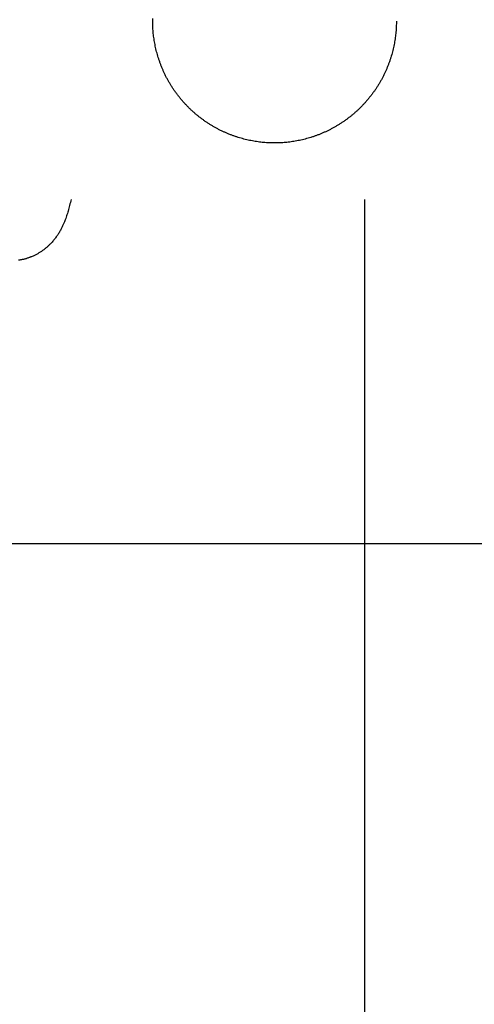
# Model space of a CAD drawing. Units: inches. Extents: x -3259 to 7428, y -611 to 6818.
# Drawn here: x 1668 to 1694, y 3047 to 3103 of the extents above; entities that cross this region are included whole.
import ezdxf

# ---------------------------------------------------------------- set-up
doc = ezdxf.new("R2010")
doc.units = ezdxf.units.IN
doc.layers.add('Elverdal_ElverdalProduct', color=7, linetype='Continuous', true_color=0x8243f8)
doc.layers.add('Elverdal_Swing', color=7, linetype='Continuous', true_color=0xf39be1)

msp = doc.modelspace()

# ---------------------------------------------------------------- linework, layer by layer
at = {"layer": 'Elverdal_ElverdalProduct'}
for points in [[(1670.685, 3092.989), (1670.659, 3092.876), (1670.632, 3092.766), (1670.606, 3092.653)], [(1687.562, 3042.665), (1687.562, 3059.441), (1687.562, 3076.214), (1687.562, 3092.989)], [(1670.563, 3092.491), (1670.548, 3092.436), (1670.533, 3092.381), (1670.518, 3092.325)], [(1670.606, 3092.653), (1670.592, 3092.599), (1670.578, 3092.546), (1670.563, 3092.491)], [(1670.378, 3091.9), (1670.361, 3091.852), (1670.343, 3091.805), (1670.326, 3091.757)], [(1670.431, 3092.043), (1670.413, 3091.995), (1670.396, 3091.948), (1670.378, 3091.9)], [(1670.477, 3092.186), (1670.461, 3092.138), (1670.445, 3092.091), (1670.431, 3092.043)], [(1670.518, 3092.325), (1670.504, 3092.278), (1670.49, 3092.232), (1670.477, 3092.186)], [(1670.141, 3091.345), (1670.126, 3091.315), (1670.11, 3091.288), (1670.095, 3091.259)], [(1670.184, 3091.429), (1670.17, 3091.401), (1670.155, 3091.372), (1670.141, 3091.345)], [(1670.222, 3091.513), (1670.21, 3091.485), (1670.196, 3091.456), (1670.184, 3091.429)], [(1670.258, 3091.595), (1670.246, 3091.568), (1670.234, 3091.539), (1670.222, 3091.513)], [(1670.326, 3091.757), (1670.304, 3091.702), (1670.281, 3091.649), (1670.258, 3091.595)], [(1669.771, 3090.755), (1669.749, 3090.728), (1669.727, 3090.699), (1669.705, 3090.671)], [(1669.833, 3090.837), (1669.812, 3090.81), (1669.792, 3090.782), (1669.771, 3090.755)], [(1669.891, 3090.922), (1669.871, 3090.893), (1669.852, 3090.865), (1669.833, 3090.837)], [(1669.946, 3091.002), (1669.927, 3090.976), (1669.91, 3090.949), (1669.891, 3090.922)], [(1669.995, 3091.084), (1669.979, 3091.057), (1669.963, 3091.029), (1669.946, 3091.002)], [(1670.047, 3091.172), (1670.03, 3091.142), (1670.012, 3091.113), (1669.995, 3091.084)], [(1670.095, 3091.259), (1670.08, 3091.23), (1670.063, 3091.201), (1670.047, 3091.172)], [(1669.185, 3090.158), (1669.164, 3090.14), (1669.142, 3090.122), (1669.121, 3090.106)], [(1669.247, 3090.207), (1669.226, 3090.19), (1669.206, 3090.174), (1669.185, 3090.158)], [(1669.308, 3090.261), (1669.288, 3090.243), (1669.268, 3090.224), (1669.247, 3090.207)], [(1669.371, 3090.314), (1669.35, 3090.296), (1669.329, 3090.28), (1669.308, 3090.261)], [(1669.43, 3090.368), (1669.41, 3090.351), (1669.391, 3090.332), (1669.371, 3090.314)], [(1669.485, 3090.427), (1669.467, 3090.407), (1669.448, 3090.388), (1669.43, 3090.368)], [(1669.563, 3090.508), (1669.537, 3090.482), (1669.511, 3090.454), (1669.485, 3090.427)], [(1669.637, 3090.59), (1669.613, 3090.563), (1669.588, 3090.535), (1669.563, 3090.508)], [(1669.705, 3090.671), (1669.683, 3090.644), (1669.66, 3090.616), (1669.637, 3090.59)], [(1668.1, 3089.592), (1668.076, 3089.586), (1668.052, 3089.579), (1668.029, 3089.573)], [(1668.173, 3089.615), (1668.149, 3089.607), (1668.124, 3089.6), (1668.1, 3089.592)], [(1668.239, 3089.638), (1668.216, 3089.629), (1668.195, 3089.622), (1668.173, 3089.615)], [(1668.311, 3089.664), (1668.287, 3089.654), (1668.263, 3089.646), (1668.239, 3089.638)], [(1668.38, 3089.69), (1668.357, 3089.682), (1668.334, 3089.672), (1668.311, 3089.664)], [(1668.461, 3089.722), (1668.434, 3089.711), (1668.406, 3089.701), (1668.38, 3089.69)], [(1668.543, 3089.758), (1668.515, 3089.746), (1668.487, 3089.734), (1668.461, 3089.722)], [(1668.617, 3089.797), (1668.592, 3089.785), (1668.567, 3089.77), (1668.543, 3089.758)], [(1668.695, 3089.836), (1668.669, 3089.823), (1668.643, 3089.81), (1668.617, 3089.797)], [(1668.77, 3089.878), (1668.745, 3089.865), (1668.72, 3089.849), (1668.695, 3089.836)], [(1668.845, 3089.92), (1668.82, 3089.907), (1668.794, 3089.892), (1668.77, 3089.878)], [(1668.916, 3089.963), (1668.893, 3089.949), (1668.869, 3089.934), (1668.845, 3089.92)], [(1668.984, 3090.012), (1668.961, 3089.995), (1668.939, 3089.979), (1668.916, 3089.963)], [(1669.053, 3090.057), (1669.03, 3090.042), (1669.007, 3090.026), (1668.984, 3090.012)], [(1669.121, 3090.106), (1669.098, 3090.09), (1669.076, 3090.073), (1669.053, 3090.057)], [(1667.736, 3089.511), (1667.711, 3089.506), (1667.686, 3089.501), (1667.661, 3089.498)], [(1667.811, 3089.524), (1667.786, 3089.52), (1667.761, 3089.516), (1667.736, 3089.511)], [(1667.883, 3089.538), (1667.859, 3089.534), (1667.835, 3089.528), (1667.811, 3089.524)], [(1667.957, 3089.553), (1667.932, 3089.548), (1667.907, 3089.542), (1667.883, 3089.538)], [(1668.029, 3089.573), (1668.005, 3089.566), (1667.981, 3089.561), (1667.957, 3089.553)]]:
    msp.add_open_spline(points, degree=3, dxfattribs=at)
at = {"layer": 'Elverdal_Swing'}
for points in [[(1675.375, 3103.234), (1675.376, 3103.285), (1675.376, 3103.337), (1675.377, 3103.389)], [(1675.377, 3103.078), (1675.376, 3103.13), (1675.376, 3103.182), (1675.375, 3103.234)], [(1689.374, 3103.234), (1689.373, 3103.182), (1689.372, 3103.13), (1689.372, 3103.078)], [(1675.382, 3102.921), (1675.38, 3102.973), (1675.379, 3103.026), (1675.377, 3103.078)], [(1675.391, 3102.763), (1675.388, 3102.816), (1675.385, 3102.869), (1675.382, 3102.921)], [(1675.403, 3102.604), (1675.399, 3102.658), (1675.395, 3102.71), (1675.391, 3102.763)], [(1675.42, 3102.445), (1675.414, 3102.498), (1675.409, 3102.551), (1675.403, 3102.604)], [(1689.345, 3102.604), (1689.34, 3102.551), (1689.335, 3102.498), (1689.329, 3102.445)], [(1689.358, 3102.763), (1689.353, 3102.71), (1689.349, 3102.658), (1689.345, 3102.604)], [(1689.367, 3102.921), (1689.363, 3102.869), (1689.36, 3102.816), (1689.358, 3102.763)], [(1689.372, 3103.078), (1689.37, 3103.026), (1689.368, 3102.973), (1689.367, 3102.921)], [(1675.44, 3102.284), (1675.433, 3102.337), (1675.427, 3102.391), (1675.42, 3102.445)], [(1675.464, 3102.122), (1675.456, 3102.176), (1675.448, 3102.23), (1675.44, 3102.284)], [(1675.492, 3101.96), (1675.483, 3102.014), (1675.473, 3102.068), (1675.464, 3102.122)], [(1689.285, 3102.122), (1689.276, 3102.068), (1689.266, 3102.014), (1689.257, 3101.96)], [(1689.309, 3102.284), (1689.301, 3102.23), (1689.293, 3102.176), (1689.285, 3102.122)], [(1689.329, 3102.445), (1689.322, 3102.391), (1689.315, 3102.337), (1689.309, 3102.284)], [(1675.524, 3101.797), (1675.514, 3101.851), (1675.503, 3101.905), (1675.492, 3101.96)], [(1675.56, 3101.634), (1675.548, 3101.688), (1675.536, 3101.743), (1675.524, 3101.797)], [(1675.601, 3101.471), (1675.588, 3101.525), (1675.574, 3101.579), (1675.56, 3101.634)], [(1675.645, 3101.307), (1675.631, 3101.362), (1675.616, 3101.416), (1675.601, 3101.471)], [(1689.148, 3101.471), (1689.133, 3101.416), (1689.119, 3101.362), (1689.104, 3101.307)], [(1689.188, 3101.634), (1689.175, 3101.579), (1689.162, 3101.525), (1689.148, 3101.471)], [(1689.225, 3101.797), (1689.213, 3101.743), (1689.2, 3101.688), (1689.188, 3101.634)], [(1689.257, 3101.96), (1689.246, 3101.905), (1689.236, 3101.851), (1689.225, 3101.797)], [(1675.694, 3101.144), (1675.678, 3101.199), (1675.662, 3101.253), (1675.645, 3101.307)], [(1675.747, 3100.981), (1675.73, 3101.036), (1675.712, 3101.09), (1675.694, 3101.144)], [(1675.805, 3100.819), (1675.786, 3100.873), (1675.767, 3100.927), (1675.747, 3100.981)], [(1689.001, 3100.981), (1688.982, 3100.927), (1688.963, 3100.873), (1688.944, 3100.819)], [(1689.055, 3101.144), (1689.037, 3101.09), (1689.019, 3101.036), (1689.001, 3100.981)], [(1689.104, 3101.307), (1689.088, 3101.253), (1689.071, 3101.199), (1689.055, 3101.144)], [(1675.866, 3100.657), (1675.846, 3100.711), (1675.826, 3100.765), (1675.805, 3100.819)], [(1675.933, 3100.496), (1675.911, 3100.549), (1675.889, 3100.603), (1675.866, 3100.657)], [(1676.004, 3100.336), (1675.98, 3100.389), (1675.956, 3100.442), (1675.933, 3100.496)], [(1676.078, 3100.177), (1676.053, 3100.23), (1676.028, 3100.282), (1676.004, 3100.336)], [(1688.746, 3100.336), (1688.721, 3100.282), (1688.696, 3100.23), (1688.671, 3100.177)], [(1688.816, 3100.496), (1688.793, 3100.442), (1688.769, 3100.389), (1688.746, 3100.336)], [(1688.882, 3100.657), (1688.86, 3100.603), (1688.838, 3100.549), (1688.816, 3100.496)], [(1688.944, 3100.819), (1688.923, 3100.765), (1688.903, 3100.711), (1688.882, 3100.657)], [(1676.157, 3100.019), (1676.131, 3100.071), (1676.105, 3100.124), (1676.078, 3100.177)], [(1676.24, 3099.862), (1676.213, 3099.914), (1676.185, 3099.967), (1676.157, 3100.019)], [(1676.328, 3099.708), (1676.299, 3099.759), (1676.27, 3099.811), (1676.24, 3099.862)], [(1688.508, 3099.862), (1688.479, 3099.811), (1688.45, 3099.759), (1688.421, 3099.708)], [(1688.592, 3100.019), (1688.564, 3099.967), (1688.536, 3099.914), (1688.508, 3099.862)], [(1688.671, 3100.177), (1688.645, 3100.124), (1688.618, 3100.071), (1688.592, 3100.019)], [(1676.42, 3099.555), (1676.39, 3099.606), (1676.359, 3099.657), (1676.328, 3099.708)], [(1676.516, 3099.403), (1676.484, 3099.454), (1676.452, 3099.504), (1676.42, 3099.555)], [(1676.616, 3099.254), (1676.583, 3099.304), (1676.549, 3099.354), (1676.516, 3099.403)], [(1676.72, 3099.108), (1676.686, 3099.156), (1676.651, 3099.205), (1676.616, 3099.254)], [(1688.133, 3099.254), (1688.098, 3099.205), (1688.063, 3099.156), (1688.028, 3099.108)], [(1688.232, 3099.403), (1688.199, 3099.354), (1688.166, 3099.304), (1688.133, 3099.254)], [(1688.329, 3099.555), (1688.297, 3099.504), (1688.265, 3099.454), (1688.232, 3099.403)], [(1688.421, 3099.708), (1688.39, 3099.657), (1688.359, 3099.606), (1688.329, 3099.555)], [(1676.829, 3098.963), (1676.792, 3099.011), (1676.756, 3099.059), (1676.72, 3099.108)], [(1676.941, 3098.822), (1676.903, 3098.869), (1676.866, 3098.916), (1676.829, 3098.963)], [(1677.056, 3098.683), (1677.018, 3098.729), (1676.979, 3098.775), (1676.941, 3098.822)], [(1677.176, 3098.547), (1677.136, 3098.593), (1677.096, 3098.638), (1677.056, 3098.683)], [(1687.693, 3098.683), (1687.653, 3098.638), (1687.613, 3098.593), (1687.573, 3098.547)], [(1687.808, 3098.822), (1687.77, 3098.775), (1687.731, 3098.729), (1687.693, 3098.683)], [(1687.92, 3098.963), (1687.883, 3098.916), (1687.845, 3098.869), (1687.808, 3098.822)], [(1688.028, 3099.108), (1687.992, 3099.059), (1687.956, 3099.011), (1687.92, 3098.963)], [(1677.299, 3098.414), (1677.258, 3098.458), (1677.217, 3098.503), (1677.176, 3098.547)], [(1677.426, 3098.284), (1677.383, 3098.327), (1677.341, 3098.371), (1677.299, 3098.414)], [(1677.555, 3098.157), (1677.512, 3098.2), (1677.469, 3098.242), (1677.426, 3098.284)], [(1677.688, 3098.034), (1677.644, 3098.076), (1677.599, 3098.116), (1677.555, 3098.157)], [(1687.194, 3098.157), (1687.149, 3098.116), (1687.105, 3098.076), (1687.061, 3098.034)], [(1687.324, 3098.284), (1687.28, 3098.242), (1687.237, 3098.2), (1687.194, 3098.157)], [(1687.45, 3098.414), (1687.408, 3098.371), (1687.366, 3098.327), (1687.324, 3098.284)], [(1687.573, 3098.547), (1687.532, 3098.503), (1687.491, 3098.458), (1687.45, 3098.414)], [(1677.824, 3097.915), (1677.779, 3097.955), (1677.734, 3097.995), (1677.688, 3098.034)], [(1677.963, 3097.799), (1677.916, 3097.838), (1677.87, 3097.877), (1677.824, 3097.915)], [(1678.104, 3097.687), (1678.057, 3097.725), (1678.01, 3097.762), (1677.963, 3097.799)], [(1678.249, 3097.579), (1678.2, 3097.615), (1678.152, 3097.651), (1678.104, 3097.687)], [(1678.395, 3097.476), (1678.346, 3097.51), (1678.298, 3097.545), (1678.249, 3097.579)], [(1686.5, 3097.579), (1686.451, 3097.545), (1686.402, 3097.51), (1686.353, 3097.476)], [(1686.644, 3097.687), (1686.596, 3097.651), (1686.548, 3097.615), (1686.5, 3097.579)], [(1686.786, 3097.799), (1686.739, 3097.762), (1686.692, 3097.725), (1686.644, 3097.687)], [(1686.925, 3097.915), (1686.879, 3097.877), (1686.832, 3097.838), (1686.786, 3097.799)], [(1687.061, 3098.034), (1687.016, 3097.995), (1686.97, 3097.955), (1686.925, 3097.915)], [(1678.544, 3097.375), (1678.495, 3097.409), (1678.445, 3097.442), (1678.395, 3097.476)], [(1678.695, 3097.279), (1678.645, 3097.311), (1678.595, 3097.343), (1678.544, 3097.375)], [(1678.849, 3097.187), (1678.798, 3097.218), (1678.747, 3097.249), (1678.695, 3097.279)], [(1679.003, 3097.099), (1678.952, 3097.129), (1678.9, 3097.158), (1678.849, 3097.187)], [(1679.16, 3097.016), (1679.108, 3097.044), (1679.055, 3097.071), (1679.003, 3097.099)], [(1679.318, 3096.937), (1679.265, 3096.963), (1679.212, 3096.989), (1679.16, 3097.016)], [(1679.477, 3096.863), (1679.424, 3096.888), (1679.371, 3096.912), (1679.318, 3096.937)], [(1685.431, 3096.937), (1685.378, 3096.912), (1685.325, 3096.888), (1685.272, 3096.863)], [(1685.589, 3097.016), (1685.536, 3096.989), (1685.484, 3096.963), (1685.431, 3096.937)], [(1685.745, 3097.099), (1685.693, 3097.071), (1685.641, 3097.044), (1685.589, 3097.016)], [(1685.9, 3097.187), (1685.849, 3097.158), (1685.797, 3097.129), (1685.745, 3097.099)], [(1686.053, 3097.279), (1686.002, 3097.249), (1685.951, 3097.218), (1685.9, 3097.187)], [(1686.205, 3097.375), (1686.154, 3097.343), (1686.104, 3097.311), (1686.053, 3097.279)], [(1686.353, 3097.476), (1686.304, 3097.442), (1686.254, 3097.409), (1686.205, 3097.375)], [(1679.637, 3096.792), (1679.584, 3096.815), (1679.53, 3096.839), (1679.477, 3096.863)], [(1679.798, 3096.725), (1679.744, 3096.747), (1679.691, 3096.77), (1679.637, 3096.792)], [(1679.96, 3096.664), (1679.906, 3096.684), (1679.852, 3096.705), (1679.798, 3096.725)], [(1680.123, 3096.606), (1680.068, 3096.625), (1680.014, 3096.645), (1679.96, 3096.664)], [(1680.286, 3096.553), (1680.231, 3096.571), (1680.177, 3096.589), (1680.123, 3096.606)], [(1680.448, 3096.504), (1680.394, 3096.521), (1680.34, 3096.537), (1680.286, 3096.553)], [(1680.612, 3096.46), (1680.557, 3096.475), (1680.503, 3096.49), (1680.448, 3096.504)], [(1680.775, 3096.419), (1680.721, 3096.433), (1680.666, 3096.447), (1680.612, 3096.46)], [(1680.938, 3096.383), (1680.884, 3096.395), (1680.829, 3096.407), (1680.775, 3096.419)], [(1681.101, 3096.351), (1681.046, 3096.362), (1680.992, 3096.373), (1680.938, 3096.383)], [(1683.811, 3096.383), (1683.756, 3096.373), (1683.702, 3096.362), (1683.648, 3096.351)], [(1683.974, 3096.419), (1683.919, 3096.407), (1683.865, 3096.395), (1683.811, 3096.383)], [(1684.137, 3096.46), (1684.083, 3096.447), (1684.028, 3096.433), (1683.974, 3096.419)], [(1684.3, 3096.504), (1684.246, 3096.49), (1684.192, 3096.475), (1684.137, 3096.46)], [(1684.463, 3096.553), (1684.409, 3096.537), (1684.355, 3096.521), (1684.3, 3096.504)], [(1684.626, 3096.606), (1684.572, 3096.589), (1684.518, 3096.571), (1684.463, 3096.553)], [(1684.789, 3096.664), (1684.735, 3096.645), (1684.68, 3096.625), (1684.626, 3096.606)], [(1684.951, 3096.725), (1684.897, 3096.705), (1684.843, 3096.684), (1684.789, 3096.664)], [(1685.112, 3096.792), (1685.058, 3096.77), (1685.004, 3096.747), (1684.951, 3096.725)], [(1685.272, 3096.863), (1685.218, 3096.839), (1685.165, 3096.815), (1685.112, 3096.792)], [(1681.263, 3096.323), (1681.209, 3096.332), (1681.155, 3096.342), (1681.101, 3096.351)], [(1681.425, 3096.299), (1681.371, 3096.307), (1681.317, 3096.315), (1681.263, 3096.323)], [(1681.586, 3096.279), (1681.532, 3096.286), (1681.478, 3096.292), (1681.425, 3096.299)], [(1681.745, 3096.262), (1681.692, 3096.268), (1681.639, 3096.273), (1681.586, 3096.279)], [(1681.904, 3096.25), (1681.852, 3096.254), (1681.798, 3096.258), (1681.745, 3096.262)], [(1682.062, 3096.241), (1682.01, 3096.244), (1681.957, 3096.247), (1681.904, 3096.25)], [(1682.219, 3096.236), (1682.167, 3096.238), (1682.114, 3096.239), (1682.062, 3096.241)], [(1682.375, 3096.234), (1682.323, 3096.234), (1682.271, 3096.235), (1682.219, 3096.236)], [(1682.53, 3096.236), (1682.478, 3096.235), (1682.426, 3096.234), (1682.375, 3096.234)], [(1682.686, 3096.241), (1682.634, 3096.239), (1682.582, 3096.238), (1682.53, 3096.236)], [(1682.844, 3096.25), (1682.791, 3096.247), (1682.739, 3096.244), (1682.686, 3096.241)], [(1683.003, 3096.262), (1682.95, 3096.258), (1682.897, 3096.254), (1682.844, 3096.25)], [(1683.164, 3096.279), (1683.11, 3096.273), (1683.057, 3096.268), (1683.003, 3096.262)], [(1683.324, 3096.299), (1683.271, 3096.292), (1683.217, 3096.286), (1683.164, 3096.279)], [(1683.486, 3096.323), (1683.432, 3096.315), (1683.378, 3096.307), (1683.324, 3096.299)], [(1683.648, 3096.351), (1683.594, 3096.342), (1683.54, 3096.332), (1683.486, 3096.323)], [(314.53, 3073.237), (1494.396, 3073.237), (2674.262, 3073.237), (3854.127, 3073.237)]]:
    msp.add_open_spline(points, degree=3, dxfattribs=at)

doc.saveas('drawing.dxf')
